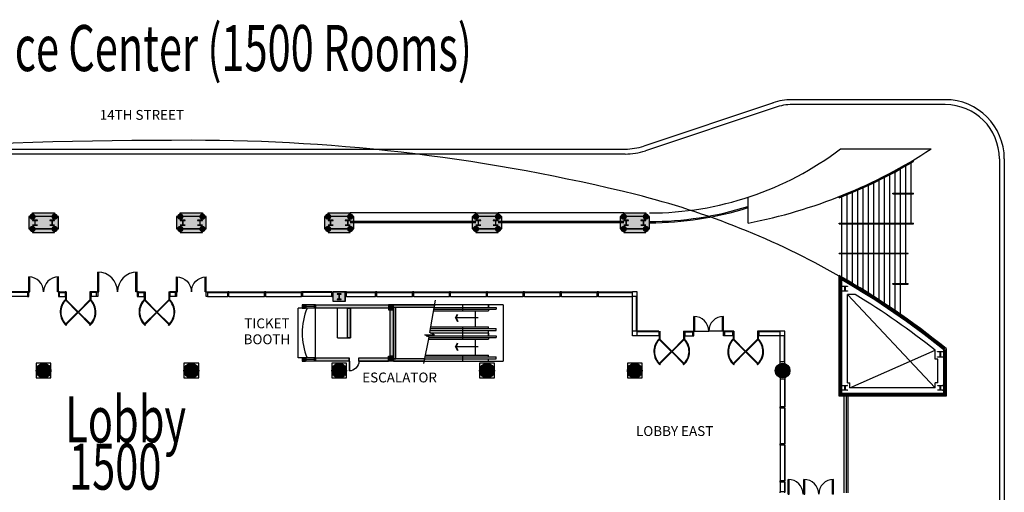
# Model space of a CAD drawing. Extents: x -12536 to -8163, y -9907 to -6929.
# Drawn here: x -10566 to -8169, y -8080 to -6929 of the extents above; entities that cross this region are included whole.
import ezdxf
from ezdxf.enums import TextEntityAlignment as Align

# ---------------------------------------------------------------- set-up
doc = ezdxf.new("R2010")
doc.units = 0
doc.header["$MEASUREMENT"] = 0
for name, color, linetype in [('0-A-COL', 4, 'Continuous'), ('0-A-HATCH3', 7, 'Continuous'), ('0-A-TX', 9, 'Continuous'), ('0-C-CU', 4, 'Continuous'), ('155-WL-FILL', 8, 'Continuous'), ('163-A-DR', 3, 'Continuous'), ('163-A-FL', 4, 'Continuous'), ('163-A-FL-01', 12, 'Continuous'), ('163-A-ST', 4, 'Continuous'), ('163-A-VT', 4, 'Continuous'), ('163-A-WL-EXT', 1, 'Continuous'), ('163-A-WL-GL', 3, 'Continuous'), ('163-A-WL-GL2', 4, 'Continuous'), ('163-A-WL-INT', 1, 'Continuous'), ('190-A-WL-EXT', 1, 'Continuous'), ('1EL-02', 4, 'Continuous'), ('1EL-03', 1, 'Continuous'), ('1HATCH2', 4, 'Continuous'), ('1SETUP', 6, 'Continuous'), ('A-0-WL-INT', 3, 'Continuous'), ('LABEL', 3, 'Continuous')]:
    doc.layers.add(name, color=color, linetype=linetype)
doc.styles.add('ROMAND', font='romand__.ttf')
doc.styles.add('SANSSERIF', font='sanss___.ttf')

# ---------------------------------------------------------------- blocks, each defined once
blk = doc.blocks.new('CONCEN1$0$W1212')
blk.add_lwpolyline([(6, -6), (5.75, -6, -0.4142136), (5.25, -5.5), (5.25, -0.75, 0.4142136), (4.75, -0.25), (-4.75, -0.25, 0.4142136), (-5.25, -0.75), (-5.25, -5.5, -0.4142136), (-5.75, -6), (-6, -6), (-6, 6), (-5.75, 6, -0.4142136), (-5.25, 5.5), (-5.25, 0.75, 0.4142136), (-4.75, 0.25), (4.75, 0.25, 0.4142136), (5.25, 0.75), (5.25, 5.5, -0.4142136), (5.75, 6), (6, 6)], format="xyb", close=True)
blk = doc.blocks.new('CONCEN1$0$W1616')
blk.add_lwpolyline([(8, -8), (7.5, -8, -0.414214), (7, -7.5), (7, -1, 0.414214), (6.5, -0.5), (-6.5, -0.5, 0.414214), (-7, -1), (-7, -7.5, -0.414214), (-7.5, -8), (-8, -8), (-8, 8), (-7.5, 8, -0.414214), (-7, 7.5), (-7, 1, 0.414214), (-6.5, 0.5), (6.5, 0.5, 0.414214), (7, 1), (7, 7.5, -0.414214), (7.5, 8), (8, 8)], format="xyb", close=True)
blk = doc.blocks.new('CONCEN1$0$DDOOR')
for p, q in [((0, 36), (0, 33.8)), ((0, 36), (36, 36)), ((0, 33.8), (35.9, 33.8)), ((0, -33.8), (35.9, -33.8)), ((0, -36), (0, -33.8)), ((0, -36), (36, -36))]:
    blk.add_line(p, q)
for centre, start, end in [((0, 36), 270, 0), ((0, -36), 0, 90)]:
    blk.add_arc(centre, 36, start, end)
blk = doc.blocks.new('CONCEN1$0$08PDSS01')
for p, q in [((0, 0), (0, 1)), ((0, 0), (0.06, 0)), ((0.06, 0), (0.06, 0.998))]:
    blk.add_line(p, q)
blk.add_arc((0, 0), 1, 0, 90)
blk = doc.blocks.new('CONCEN1$0$DOOR')
for p, q in [((0, 0), (36, 0)), ((0, 0), (0, -2.2)), ((0, -2.2), (35.9, -2.2))]:
    blk.add_line(p, q)
blk.add_arc((0, 0), 36, 270, 0)

msp = doc.modelspace()

# ---------------------------------------------------------------- hatches: boundary and pattern name
at = {"layer": '155-WL-FILL', "linetype": 'Continuous'}
for points in [[(-10472.3, -7438.7), (-10472.3, -7408.7), (-10544.3, -7408.7), (-10544.3, -7438.7)], [(-10535.3, -7399.7), (-10481.3, -7399.7), (-10481.3, -7408.7), (-10535.3, -7408.7)], [(-10112.3, -7438.7), (-10112.3, -7408.7), (-10184.3, -7408.7), (-10184.3, -7438.7)], [(-10175.3, -7399.7), (-10121.3, -7399.7), (-10121.3, -7408.7), (-10175.3, -7408.7)], [(-9752.4, -7438.7), (-9752.4, -7408.7), (-9824.4, -7408.7), (-9824.4, -7438.7)], [(-9815.4, -7399.7), (-9761.4, -7399.7), (-9761.4, -7408.7), (-9815.4, -7408.7)], [(-9392.4, -7438.7), (-9392.4, -7408.7), (-9464.4, -7408.7), (-9464.4, -7438.7)], [(-9455.4, -7399.7), (-9401.4, -7399.7), (-9401.4, -7408.7), (-9455.4, -7408.7)], [(-9032.4, -7438.7), (-9032.4, -7408.7), (-9104.4, -7408.7), (-9104.4, -7438.7)], [(-9095.4, -7399.7), (-9041.4, -7399.7), (-9041.4, -7408.7), (-9095.4, -7408.7)], [(-10535.3, -7447.7), (-10481.3, -7447.7), (-10481.3, -7438.7), (-10535.3, -7438.7)], [(-10175.3, -7447.7), (-10121.3, -7447.7), (-10121.3, -7438.7), (-10175.3, -7438.7)], [(-9815.4, -7447.7), (-9761.4, -7447.7), (-9761.4, -7438.7), (-9815.4, -7438.7)], [(-9455.4, -7447.7), (-9401.4, -7447.7), (-9401.4, -7438.7), (-9455.4, -7438.7)], [(-9095.4, -7447.7), (-9041.4, -7447.7), (-9041.4, -7438.7), (-9095.4, -7438.7)], [(-9773.4, -7615.7), (-9803.4, -7615.7), (-9803.4, -7591.7), (-9773.4, -7591.7)], [(-9878.4, -7631.7), (-9870.4, -7631.7), (-9870.4, -7623.7), (-9878.4, -7623.7)], [(-9846.4, -7623.7), (-9668.4, -7623.7), (-9668.4, -7631.7), (-9846.4, -7631.7)], [(-9668.4, -7635.7), (-9656.4, -7635.7), (-9656.4, -7623.7), (-9668.4, -7623.7)], [(-9557, -7629.7), (-9656.4, -7629.7), (-9656.4, -7623.7), (-9556, -7623.7)], [(-9768.4, -7703.7), (-9768.4, -7631.7), (-9760.4, -7631.7), (-9760.4, -7703.7)], [(-9664.4, -7748.7), (-9664.4, -7635.7), (-9656.4, -7635.7), (-9656.4, -7748.7)], [(-9650.4, -7754.7), (-9650.4, -7629.7), (-9656.4, -7629.7), (-9656.4, -7754.7)], [(-9870.4, -7752.7), (-9878.4, -7752.7), (-9878.4, -7760.7), (-9870.4, -7760.7)], [(-9846.4, -7752.7), (-9764.4, -7752.7), (-9764.4, -7760.7), (-9846.4, -7760.7)], [(-9740.4, -7752.7), (-9668.4, -7752.7), (-9668.4, -7760.7), (-9740.4, -7760.7)], [(-9668.4, -7748.7), (-9656.4, -7748.7), (-9656.4, -7760.7), (-9668.4, -7760.7)], [(-9579.6, -7754.7), (-9656.4, -7754.7), (-9656.4, -7760.7), (-9580.8, -7760.7)]]:
    msp.add_hatch(color=3, dxfattribs=at).paths.add_polyline_path(points)

# ---------------------------------------------------------------- linework, layer by layer
at = {"layer": '0-A-COL'}
for points in [[(-10529.1, -7423.7), (-10529.1, -7418.9, -0.414214), (-10528.5, -7418.3), (-10523.3, -7418.3), (-10523.3, -7417.7), (-10535.3, -7417.7), (-10535.3, -7418.3), (-10530.1, -7418.3, -0.414214), (-10529.5, -7418.9), (-10529.5, -7423.7), (-10529.5, -7428.5, -0.414214), (-10530.1, -7429.2), (-10535.3, -7429.2), (-10535.3, -7429.8), (-10523.3, -7429.8), (-10523.3, -7429.2), (-10528.5, -7429.2, -0.414214), (-10529.1, -7428.5)], [(-10487.1, -7423.7), (-10487.1, -7418.9, -0.414214), (-10486.5, -7418.3), (-10481.3, -7418.3), (-10481.3, -7417.7), (-10493.3, -7417.7), (-10493.3, -7418.3), (-10488.1, -7418.3, -0.414214), (-10487.5, -7418.9), (-10487.5, -7423.7), (-10487.5, -7428.5, -0.414214), (-10488.1, -7429.2), (-10493.3, -7429.2), (-10493.3, -7429.8), (-10481.3, -7429.8), (-10481.3, -7429.2), (-10486.5, -7429.2, -0.414214), (-10487.1, -7428.5)], [(-10169.2, -7423.7), (-10169.2, -7418.9, -0.414214), (-10168.5, -7418.3), (-10163.3, -7418.3), (-10163.3, -7417.7), (-10175.3, -7417.7), (-10175.3, -7418.3), (-10170.2, -7418.3, -0.414214), (-10169.5, -7418.9), (-10169.5, -7423.7), (-10169.5, -7428.5, -0.414214), (-10170.2, -7429.2), (-10175.3, -7429.2), (-10175.3, -7429.8), (-10163.3, -7429.8), (-10163.3, -7429.2), (-10168.5, -7429.2, -0.414214), (-10169.2, -7428.5)], [(-10127.2, -7423.7), (-10127.2, -7418.9, -0.414214), (-10126.5, -7418.3), (-10121.3, -7418.3), (-10121.3, -7417.7), (-10133.3, -7417.7), (-10133.3, -7418.3), (-10128.2, -7418.3, -0.414214), (-10127.5, -7418.9), (-10127.5, -7423.7), (-10127.5, -7428.5, -0.414214), (-10128.2, -7429.2), (-10133.3, -7429.2), (-10133.3, -7429.8), (-10121.3, -7429.8), (-10121.3, -7429.2), (-10126.5, -7429.2, -0.414214), (-10127.2, -7428.5)], [(-9809.2, -7423.7), (-9809.2, -7418.9, -0.414214), (-9808.6, -7418.3), (-9803.4, -7418.3), (-9803.4, -7417.7), (-9815.4, -7417.7), (-9815.4, -7418.3), (-9810.2, -7418.3, -0.414214), (-9809.6, -7418.9), (-9809.6, -7423.7), (-9809.6, -7428.5, -0.414214), (-9810.2, -7429.2), (-9815.4, -7429.2), (-9815.4, -7429.8), (-9803.4, -7429.8), (-9803.4, -7429.2), (-9808.6, -7429.2, -0.414214), (-9809.2, -7428.5)], [(-9767.2, -7423.7), (-9767.2, -7418.9, -0.414214), (-9766.6, -7418.3), (-9761.4, -7418.3), (-9761.4, -7417.7), (-9773.4, -7417.7), (-9773.4, -7418.3), (-9768.2, -7418.3, -0.414214), (-9767.6, -7418.9), (-9767.6, -7423.7), (-9767.6, -7428.5, -0.414214), (-9768.2, -7429.2), (-9773.4, -7429.2), (-9773.4, -7429.8), (-9761.4, -7429.8), (-9761.4, -7429.2), (-9766.6, -7429.2, -0.414214), (-9767.2, -7428.5)], [(-9449.2, -7423.7), (-9449.2, -7418.9, -0.414214), (-9448.6, -7418.3), (-9443.4, -7418.3), (-9443.4, -7417.7), (-9455.4, -7417.7), (-9455.4, -7418.3), (-9450.2, -7418.3, -0.414214), (-9449.6, -7418.9), (-9449.6, -7423.7), (-9449.6, -7428.5, -0.414214), (-9450.2, -7429.2), (-9455.4, -7429.2), (-9455.4, -7429.8), (-9443.4, -7429.8), (-9443.4, -7429.2), (-9448.6, -7429.2, -0.414214), (-9449.2, -7428.5)], [(-9407.2, -7423.7), (-9407.2, -7418.9, -0.414214), (-9406.6, -7418.3), (-9401.4, -7418.3), (-9401.4, -7417.7), (-9413.4, -7417.7), (-9413.4, -7418.3), (-9408.2, -7418.3, -0.414214), (-9407.6, -7418.9), (-9407.6, -7423.7), (-9407.6, -7428.5, -0.414214), (-9408.2, -7429.2), (-9413.4, -7429.2), (-9413.4, -7429.8), (-9401.4, -7429.8), (-9401.4, -7429.2), (-9406.6, -7429.2, -0.414214), (-9407.2, -7428.5)], [(-9089.2, -7423.7), (-9089.2, -7418.9, -0.414214), (-9088.6, -7418.3), (-9083.4, -7418.3), (-9083.4, -7417.7), (-9095.4, -7417.7), (-9095.4, -7418.3), (-9090.2, -7418.3, -0.414214), (-9089.6, -7418.9), (-9089.6, -7423.7), (-9089.6, -7428.5, -0.414214), (-9090.2, -7429.2), (-9095.4, -7429.2), (-9095.4, -7429.8), (-9083.4, -7429.8), (-9083.4, -7429.2), (-9088.6, -7429.2, -0.414214), (-9089.2, -7428.5)], [(-9047.2, -7423.7), (-9047.2, -7418.9, -0.414214), (-9046.6, -7418.3), (-9041.4, -7418.3), (-9041.4, -7417.7), (-9053.4, -7417.7), (-9053.4, -7418.3), (-9048.2, -7418.3, -0.414214), (-9047.6, -7418.9), (-9047.6, -7423.7), (-9047.6, -7428.5, -0.414214), (-9048.2, -7429.2), (-9053.4, -7429.2), (-9053.4, -7429.8), (-9041.4, -7429.8), (-9041.4, -7429.2), (-9046.6, -7429.2, -0.414214), (-9047.2, -7428.5)]]:
    msp.add_lwpolyline(points, format="xyb", close=True, dxfattribs=at)
at = {"layer": '0-A-HATCH3'}
for p, q in [((-10454.3, -7672.3), (-10452.6, -7672.3)), ((-8924.4, -7687.7), (-8888.4, -7687.7)), ((-8852.4, -7687.7), (-8888.4, -7687.7))]:
    msp.add_line(p, q, dxfattribs=at)
msp.add_lwpolyline([(-8314.1, -7842.7, 6.67, 6.67, 0), (-8314.1, -7732.1, 6.67, 6.67, 0.047379), (-8567, -7558.7, 6.67, 6.67, 0), (-8569.4, -7557.4, 6.67, 6.67, 0), (-8569.4, -7842.7, 6.67, 6.67, 0)], format="xyseb", close=True, dxfattribs=at)
at = {"layer": '0-A-TX', "color": 7}
for p, q in [((-9505, -7655.5), (-9500, -7646.5)), ((-9503.8, -7655.5), (-9499.1, -7647)), ((-9505, -7655.5), (-9500, -7664.5)), ((-9449.8, -7655.5), (-9505, -7655.5)), ((-9503.8, -7655.5), (-9499.1, -7664.1)), ((-9505, -7725.5), (-9500, -7716.5)), ((-9503.8, -7725.5), (-9499.1, -7717)), ((-9449.8, -7725.5), (-9505, -7725.5)), ((-9505, -7725.5), (-9500, -7734.5)), ((-9503.8, -7725.5), (-9499.1, -7734))]:
    msp.add_line(p, q, dxfattribs=at)
at = {"layer": '0-C-CU'}
for p, q in [((-8730.7, -7131.2), (-9046.2, -7236.7)), ((-8312.3, -7123.8), (-8684.8, -7123.8)), ((-12392.2, -7244.1), (-9091.9, -7244.1)), ((-8168.5, -7267.8), (-8168.5, -8827))]:
    msp.add_line(p, q, dxfattribs=at)
for centre, start, end in [((-8686.2, -7267.8), 90, 108.4895), ((-8312.5, -7267.8), 0, 90), ((-9091.9, -7100.2), 270, 288.4895)]:
    msp.add_arc(centre, 144, start, end, dxfattribs=at)
at = {"layer": '155-WL-FILL', "color": 3, "linetype": 'Continuous'}
for points in [[(-10472.3, -7438.7), (-10472.3, -7408.7), (-10544.3, -7408.7), (-10544.3, -7438.7)], [(-10535.3, -7399.7), (-10481.3, -7399.7), (-10481.3, -7408.7), (-10535.3, -7408.7)], [(-10112.3, -7438.7), (-10112.3, -7408.7), (-10184.3, -7408.7), (-10184.3, -7438.7)], [(-10175.3, -7399.7), (-10121.3, -7399.7), (-10121.3, -7408.7), (-10175.3, -7408.7)], [(-9752.4, -7438.7), (-9752.4, -7408.7), (-9824.4, -7408.7), (-9824.4, -7438.7)], [(-9815.4, -7399.7), (-9761.4, -7399.7), (-9761.4, -7408.7), (-9815.4, -7408.7)], [(-9392.4, -7438.7), (-9392.4, -7408.7), (-9464.4, -7408.7), (-9464.4, -7438.7)], [(-9455.4, -7399.7), (-9401.4, -7399.7), (-9401.4, -7408.7), (-9455.4, -7408.7)], [(-9032.4, -7438.7), (-9032.4, -7408.7), (-9104.4, -7408.7), (-9104.4, -7438.7)], [(-9095.4, -7399.7), (-9041.4, -7399.7), (-9041.4, -7408.7), (-9095.4, -7408.7)], [(-10535.3, -7447.7), (-10481.3, -7447.7), (-10481.3, -7438.7), (-10535.3, -7438.7)], [(-10175.3, -7447.7), (-10121.3, -7447.7), (-10121.3, -7438.7), (-10175.3, -7438.7)], [(-9815.4, -7447.7), (-9761.4, -7447.7), (-9761.4, -7438.7), (-9815.4, -7438.7)], [(-9455.4, -7447.7), (-9401.4, -7447.7), (-9401.4, -7438.7), (-9455.4, -7438.7)], [(-9095.4, -7447.7), (-9041.4, -7447.7), (-9041.4, -7438.7), (-9095.4, -7438.7)], [(-9773.4, -7615.7), (-9803.4, -7615.7), (-9803.4, -7591.7), (-9773.4, -7591.7)], [(-9878.4, -7631.7), (-9870.4, -7631.7), (-9870.4, -7623.7), (-9878.4, -7623.7)], [(-9846.4, -7623.7), (-9668.4, -7623.7), (-9668.4, -7631.7), (-9846.4, -7631.7)], [(-9668.4, -7635.7), (-9656.4, -7635.7), (-9656.4, -7623.7), (-9668.4, -7623.7)], [(-9557, -7629.7), (-9656.4, -7629.7), (-9656.4, -7623.7), (-9556, -7623.7)], [(-9768.4, -7703.7), (-9768.4, -7631.7), (-9760.4, -7631.7), (-9760.4, -7703.7)], [(-9664.4, -7748.7), (-9664.4, -7635.7), (-9656.4, -7635.7), (-9656.4, -7748.7)], [(-9650.4, -7754.7), (-9650.4, -7629.7), (-9656.4, -7629.7), (-9656.4, -7754.7)], [(-9870.4, -7752.7), (-9878.4, -7752.7), (-9878.4, -7760.7), (-9870.4, -7760.7)], [(-9846.4, -7752.7), (-9764.4, -7752.7), (-9764.4, -7760.7), (-9846.4, -7760.7)], [(-9740.4, -7752.7), (-9668.4, -7752.7), (-9668.4, -7760.7), (-9740.4, -7760.7)], [(-9668.4, -7748.7), (-9656.4, -7748.7), (-9656.4, -7760.7), (-9668.4, -7760.7)], [(-9579.6, -7754.7), (-9656.4, -7754.7), (-9656.4, -7760.7), (-9580.8, -7760.7)]]:
    msp.add_lwpolyline(points, close=True, dxfattribs=at)
at = {"layer": '155-WL-FILL', "color": 3}
for points in [[(-10535.3, -7412.6, 7.75, 7.75, 1), (-10535.3, -7404.9, 7.75, 7.75, 1)], [(-10481.3, -7412.6, 7.75, 7.75, 1), (-10481.3, -7404.9, 7.75, 7.75, 1)], [(-10175.3, -7412.6, 7.75, 7.75, 1), (-10175.3, -7404.9, 7.75, 7.75, 1)], [(-10121.3, -7412.6, 7.75, 7.75, 1), (-10121.3, -7404.9, 7.75, 7.75, 1)], [(-9815.4, -7412.6, 7.75, 7.75, 1), (-9815.4, -7404.9, 7.75, 7.75, 1)], [(-9761.4, -7412.6, 7.75, 7.75, 1), (-9761.4, -7404.9, 7.75, 7.75, 1)], [(-9455.4, -7412.6, 7.75, 7.75, 1), (-9455.4, -7404.9, 7.75, 7.75, 1)], [(-9401.4, -7412.6, 7.75, 7.75, 1), (-9401.4, -7404.9, 7.75, 7.75, 1)], [(-9095.4, -7412.6, 7.75, 7.75, 1), (-9095.4, -7404.9, 7.75, 7.75, 1)], [(-9041.4, -7412.6, 7.75, 7.75, 1), (-9041.4, -7404.9, 7.75, 7.75, 1)], [(-10535.3, -7442.6, 7.75, 7.75, 1), (-10535.3, -7434.9, 7.75, 7.75, 1)], [(-10481.3, -7442.6, 7.75, 7.75, 1), (-10481.3, -7434.9, 7.75, 7.75, 1)], [(-10175.3, -7442.6, 7.75, 7.75, 1), (-10175.3, -7434.9, 7.75, 7.75, 1)], [(-10121.3, -7442.6, 7.75, 7.75, 1), (-10121.3, -7434.9, 7.75, 7.75, 1)], [(-9815.4, -7442.6, 7.75, 7.75, 1), (-9815.4, -7434.9, 7.75, 7.75, 1)], [(-9761.4, -7442.6, 7.75, 7.75, 1), (-9761.4, -7434.9, 7.75, 7.75, 1)], [(-9455.4, -7442.6, 7.75, 7.75, 1), (-9455.4, -7434.9, 7.75, 7.75, 1)], [(-9401.4, -7442.6, 7.75, 7.75, 1), (-9401.4, -7434.9, 7.75, 7.75, 1)], [(-9095.4, -7442.6, 7.75, 7.75, 1), (-9095.4, -7434.9, 7.75, 7.75, 1)], [(-9041.4, -7442.6, 7.75, 7.75, 1), (-9041.4, -7434.9, 7.75, 7.75, 1)], [(-10508.3, -7792.7, 18, 18, 1), (-10508.3, -7774.7, 18, 18, 1)], [(-10148.3, -7792.7, 18, 18, 1), (-10148.3, -7774.7, 18, 18, 1)], [(-9788.4, -7792.7, 18, 18, 1), (-9788.4, -7774.7, 18, 18, 1)], [(-9428.4, -7792.7, 18, 18, 1), (-9428.4, -7774.7, 18, 18, 1)], [(-9068.4, -7792.7, 18, 18, 1), (-9068.4, -7774.7, 18, 18, 1)], [(-8708.5, -7792.7, 18, 18, 1), (-8708.5, -7774.7, 18, 18, 1)]]:
    msp.add_lwpolyline(points, format="xyseb", close=True, dxfattribs=at)
at = {"layer": '163-A-DR'}
for p, q in [((-10469.3, -7593.2), (-10456.1, -7593.2)), ((-10456.1, -7591.7), (-10456.1, -7603.2)), ((-10453.1, -7591.7), (-10456.1, -7591.7)), ((-10453.1, -7591.7), (-10453.1, -7610.6)), ((-10392.6, -7591.7), (-10395.6, -7591.7)), ((-10395.6, -7591.7), (-10395.6, -7611.2)), ((-10392.6, -7591.7), (-10392.6, -7603.2)), ((-10379.3, -7593.2), (-10392.6, -7593.2)), ((-10277.3, -7593.2), (-10264.1, -7593.2)), ((-10264.1, -7591.7), (-10264.1, -7603.2)), ((-10264.1, -7591.7), (-10261.1, -7591.7)), ((-10261.1, -7591.7), (-10261.1, -7611.2)), ((-10203.6, -7591.7), (-10200.6, -7591.7)), ((-10203.6, -7591.7), (-10203.6, -7610.6)), ((-10200.6, -7591.7), (-10200.6, -7603.2)), ((-10187.3, -7593.2), (-10200.6, -7593.2)), ((-10453.1, -7603.2), (-10456.1, -7603.2)), ((-10455.1, -7603.2), (-10455.1, -7610.3)), ((-10392.6, -7603.2), (-10395.6, -7603.2)), ((-10264.1, -7603.2), (-10261.1, -7603.2)), ((-10203.6, -7603.2), (-10200.6, -7603.2)), ((-10201.6, -7603.2), (-10201.6, -7610.3)), ((-9010.2, -7687.7), (-9010.2, -7699.2)), ((-9007.2, -7687.7), (-9007.2, -7706.6)), ((-8949.7, -7687.7), (-8946.7, -7687.7)), ((-8949.7, -7687.7), (-8949.7, -7707.2)), ((-8946.7, -7687.7), (-8946.7, -7699.2)), ((-8927.4, -7687.7), (-8924.4, -7687.7)), ((-8849.4, -7687.7), (-8852.4, -7687.7)), ((-8830.2, -7687.7), (-8830.2, -7699.2)), ((-8827.2, -7687.7), (-8830.2, -7687.7)), ((-8827.2, -7687.7), (-8827.2, -7707.2)), ((-8766.7, -7687.7), (-8769.7, -7687.7)), ((-8769.7, -7687.7), (-8769.7, -7706.6)), ((-8766.7, -7687.7), (-8766.7, -7699.2)), ((-9009.2, -7699.2), (-9009.2, -7706.3)), ((-8949.7, -7699.2), (-8946.7, -7699.2)), ((-8927.4, -7699.2), (-8924.4, -7699.2)), ((-8849.4, -7699.2), (-8852.4, -7699.2)), ((-8827.2, -7699.2), (-8830.2, -7699.2)), ((-8766.7, -7699.2), (-8769.7, -7699.2)), ((-8767.7, -7699.2), (-8767.7, -7706.3))]:
    msp.add_line(p, q, dxfattribs=at)
at = {"layer": '163-A-FL'}
for p, q in [((-8550.5, -7813.7), (-8550.5, -7598.5)), ((-8531.2, -7598.5), (-8550.5, -7598.5)), ((-8336.5, -7755.5), (-8336.5, -7734.1)), ((-8330.5, -7755.5), (-8336.5, -7755.5)), ((-8330.5, -7813.7), (-8330.5, -7755.5)), ((-8550.5, -7813.7), (-8544.5, -7813.7)), ((-8544.5, -7825.7), (-8544.5, -7813.7)), ((-8330.5, -7813.7), (-8336.5, -7813.7)), ((-8336.5, -7825.7), (-8336.5, -7813.7)), ((-8336.5, -7825.7), (-8544.5, -7825.7))]:
    msp.add_line(p, q, dxfattribs=at)
at = {"layer": '163-A-FL-01'}
for p, q in [((-8726.9, -7142.6), (-9042.4, -7248.1)), ((-8312.3, -7135.8), (-8684.8, -7135.8)), ((-12392.2, -7256.1), (-9091.9, -7256.1)), ((-8180.5, -7267.8), (-8180.5, -8834.5))]:
    msp.add_line(p, q, dxfattribs=at)
for centre, radius, start, end in [((-8685, -7267.8), 132, 90, 108.4895), ((-8312.5, -7267.8), 132, 0, 90), ((-9091.9, -7100.2), 156, 270, 288.4895)]:
    msp.add_arc(centre, radius, start, end, dxfattribs=at)
at = {"layer": '163-A-ST'}
for p, q in [((-8567.5, -7243.8), (-8346.6, -7243.8)), ((-8421.5, -7646.4), (-8421.5, -7289)), ((-8408.5, -7571.9), (-8408.5, -7281.6)), ((-8395.5, -7425.9), (-8395.5, -7274.1)), ((-8389.8, -7274.2), (-8389.8, -7272.7)), ((-8460.5, -7619.9), (-8460.5, -7309.8)), ((-8447.5, -7628.6), (-8447.5, -7303.1)), ((-8434.5, -7637.4), (-8434.5, -7296.1)), ((-8512.5, -7586.7), (-8512.5, -7335)), ((-8499.5, -7594.8), (-8499.5, -7329)), ((-8486.5, -7603), (-8486.5, -7322.8)), ((-8473.5, -7611.4), (-8473.5, -7316.4)), ((-8792.5, -7424.6), (-8792.5, -7361.4)), ((-8570.8, -7363), (-8570.8, -7361.5)), ((-8564.5, -7555.7), (-8564.5, -7357.2)), ((-8551.5, -7563.3), (-8551.5, -7351.9)), ((-8538.5, -7570.9), (-8538.5, -7346.4)), ((-8525.5, -7578.8), (-8525.5, -7340.8)), ((-8439.8, -7352.9), (-8439.8, -7351.4)), ((-8439.8, -7351.4), (-8389.5, -7351.4)), ((-8439.8, -7352.9), (-8389.5, -7352.9)), ((-8389.5, -7352.9), (-8389.5, -7351.4)), ((-9455.4, -7399.7), (-9761.4, -7399.8)), ((-9095.4, -7399.7), (-9401.4, -7399.7)), ((-9455.4, -7420.7), (-9761.4, -7420.7)), ((-9455.4, -7423.7), (-9761.4, -7423.7)), ((-9095.4, -7420.7), (-9401.4, -7420.7)), ((-9095.4, -7423.7), (-9401.4, -7423.7)), ((-8570.5, -7424.4), (-8389.5, -7424.4)), ((-8570.5, -7425.9), (-8570.5, -7424.4)), ((-8570.5, -7425.9), (-8389.5, -7425.9)), ((-8389.5, -7425.9), (-8389.5, -7424.4)), ((-8570.5, -7497.4), (-8402.5, -7497.4)), ((-8570.5, -7498.9), (-8570.5, -7497.4)), ((-8570.5, -7498.9), (-8402.5, -7498.9)), ((-8402.5, -7498.9), (-8402.5, -7497.4)), ((-8439.8, -7572.8), (-8439.8, -7571.3)), ((-8439.8, -7571.3), (-8402.5, -7571.3)), ((-8439.8, -7572.8), (-8402.5, -7572.8)), ((-8402.5, -7572.8), (-8402.5, -7571.3)), ((-8558.5, -8081.7), (-8558.5, -7845.7))]:
    msp.add_line(p, q, dxfattribs=at)
for points in [[(-10490.3, -7801.7), (-10490.3, -7765.7), (-10526.3, -7765.7), (-10526.3, -7801.7)], [(-9410.4, -7801.7), (-9410.4, -7765.7), (-9446.4, -7765.7), (-9446.4, -7801.7)], [(-9050.4, -7801.7), (-9050.4, -7765.7), (-9086.4, -7765.7), (-9086.4, -7801.7)]]:
    msp.add_lwpolyline(points, close=True, dxfattribs=at)
at = {"layer": '163-A-ST', "color": 3}
for points in [[(-10130.3, -7801.7), (-10130.3, -7765.7), (-10166.3, -7765.7), (-10166.3, -7801.7)], [(-9770.4, -7801.7), (-9770.4, -7765.7), (-9806.4, -7765.7), (-9806.4, -7801.7)]]:
    msp.add_lwpolyline(points, close=True, dxfattribs=at)
at = {"layer": '163-A-ST'}
for centre, radius, start, end in [((-9032.4, -6628.8), 770.9, 270, 307.0923), ((-9032.4, -6192.9), 1254.9, 281.0249, 303.1282), ((-9032.4, -6191.4), 1257.9, 291.5282, 300.7209), ((-9032.4, -6192.9), 1257.9, 291.5282, 300.7209), ((-9032.4, -6628.8), 791.9, 270, 287.571), ((-9032.4, -6628.8), 794.9, 270, 287.571)]:
    msp.add_arc(centre, radius, start, end, dxfattribs=at)
at = {"layer": '163-A-VT'}
for p, q in [((-8550.5, -7598.5), (-8336.5, -7825.7)), ((-9567.7, -7691.1), (-9554, -7612.2)), ((-9389.2, -7623.7), (-9556, -7623.7)), ((-9487.2, -7638.2), (-9487.2, -7623.7)), ((-9424.7, -7629.7), (-9424.7, -7623.7)), ((-9389.2, -7623.7), (-9389.2, -7760.7)), ((-9558.5, -7638.2), (-9424.7, -7638.2)), ((-9557.8, -7634.2), (-9405.7, -7634.2)), ((-9557, -7629.7), (-9405.7, -7629.7)), ((-9456.7, -7677.2), (-9456.7, -7638.2)), ((-9580.1, -7696.6), (-9556.3, -7696.5)), ((-9569.4, -7702.5), (-9580.1, -7696.6)), ((-9556.3, -7696.5), (-9567.7, -7691.1)), ((-9566.8, -7685.7), (-9405.7, -7685.7)), ((-9566.6, -7691.7), (-9424.7, -7691.7)), ((-9566, -7681.2), (-9405.7, -7681.2)), ((-9565.3, -7677.2), (-9424.7, -7677.2)), ((-9424.7, -7692.7), (-9563, -7692.7)), ((-9487.2, -7691.7), (-9487.2, -7677.2)), ((-9487.2, -7707.2), (-9487.2, -7692.7)), ((-9424.7, -7698.7), (-9424.7, -7692.7)), ((-9581.9, -7766.6), (-9569.4, -7702.5)), ((-9576.2, -7698.7), (-9405.7, -7698.7)), ((-9570.3, -7707.2), (-9424.7, -7707.2)), ((-9569.5, -7703.2), (-9405.7, -7703.2)), ((-9456.7, -7746.2), (-9456.7, -7707.2)), ((-8544.5, -7825.7), (-8336.5, -7734.1)), ((-9580.8, -7760.7), (-9389.2, -7760.7)), ((-9579.6, -7754.7), (-9405.7, -7754.7)), ((-9578.7, -7750.2), (-9405.7, -7750.2)), ((-9577.9, -7746.2), (-9424.7, -7746.2)), ((-9487.2, -7760.7), (-9487.2, -7746.2))]:
    msp.add_line(p, q, dxfattribs=at)
at = {"layer": '163-A-VT', "linetype": 'Continuous'}
for p, q in [((-9424.7, -7623.7), (-9424.7, -7629.7)), ((-9424.7, -7634.2), (-9424.7, -7638.2)), ((-9405.7, -7629.7), (-9405.7, -7634.2)), ((-9424.7, -7681.2), (-9424.7, -7677.2)), ((-9424.7, -7691.7), (-9424.7, -7685.7)), ((-9424.7, -7692.7), (-9424.7, -7698.7)), ((-9405.7, -7685.7), (-9405.7, -7681.2)), ((-9424.7, -7703.2), (-9424.7, -7707.2)), ((-9405.7, -7698.7), (-9405.7, -7703.2)), ((-9424.7, -7750.2), (-9424.7, -7746.2)), ((-9424.7, -7760.7), (-9424.7, -7754.7)), ((-9405.7, -7754.7), (-9405.7, -7750.2))]:
    msp.add_line(p, q, dxfattribs=at)
at = {"layer": '163-A-WL-EXT'}
for p, q in [((-8570.5, -7845.7), (-8570.5, -7552.3)), ((-8564.5, -7839.7), (-8564.5, -7562.7)), ((-8316.5, -7732.6), (-8316.5, -7839.7)), ((-8310.5, -7729.7), (-8310.5, -7845.7)), ((-8316.5, -7839.7), (-8564.5, -7839.7)), ((-8310.5, -7845.7), (-8570.5, -7845.7))]:
    msp.add_line(p, q, dxfattribs=at)
at = {"layer": '163-A-WL-EXT', "color": 4}
msp.add_arc((-9521.1, -9228.4), 1906.8, 51.5946, 58.73, dxfattribs=at)
at = {"layer": '163-A-WL-GL'}
for p, q in [((-10456.8, -7612.3), (-10455.7, -7613.4)), ((-10454.2, -7612.4), (-10453.1, -7611.4)), ((-10454.2, -7612.4), (-10425.4, -7641.2)), ((-10453.1, -7611.4), (-10424.3, -7640.2)), ((-10449.9, -7616.7), (-10448.9, -7615.6)), ((-10395.5, -7611.4), (-10424.3, -7640.2)), ((-10394.4, -7612.4), (-10423.3, -7641.2)), ((-10399.8, -7615.6), (-10398.7, -7616.7)), ((-10395.5, -7611.4), (-10394.4, -7612.4)), ((-10393.6, -7603.2), (-10393.6, -7610.5)), ((-10391.8, -7612.3), (-10392.9, -7613.4)), ((-10264.8, -7612.3), (-10263.7, -7613.4)), ((-10263.1, -7603.2), (-10263.1, -7610.5)), ((-10261.1, -7611.4), (-10262.2, -7612.4)), ((-10262.2, -7612.4), (-10233.4, -7641.2)), ((-10261.1, -7611.4), (-10232.3, -7640.2)), ((-10256.9, -7615.6), (-10258, -7616.7)), ((-10203.5, -7611.4), (-10232.3, -7640.2)), ((-10202.5, -7612.4), (-10231.3, -7641.2)), ((-10206.7, -7616.7), (-10207.8, -7615.6)), ((-10202.5, -7612.4), (-10203.5, -7611.4)), ((-10199.9, -7612.3), (-10200.9, -7613.4)), ((-10425.4, -7641.2), (-10454.2, -7670)), ((-10424.3, -7642.3), (-10453.1, -7671.1)), ((-10428.7, -7637.9), (-10427.7, -7636.8)), ((-10427.7, -7645.6), (-10428.7, -7644.6)), ((-10424.3, -7642.3), (-10395.5, -7671.1)), ((-10423.3, -7641.2), (-10394.4, -7670)), ((-10421, -7636.8), (-10419.9, -7637.9)), ((-10419.9, -7644.6), (-10421, -7645.6)), ((-10233.4, -7641.2), (-10262.2, -7670)), ((-10232.3, -7642.3), (-10261.1, -7671.1)), ((-10235.7, -7636.8), (-10236.7, -7637.9)), ((-10236.7, -7644.6), (-10235.7, -7645.6)), ((-10232.3, -7642.3), (-10203.5, -7671.1)), ((-10231.3, -7641.2), (-10202.5, -7670)), ((-10227.9, -7637.9), (-10229, -7636.8)), ((-10229, -7645.6), (-10227.9, -7644.6)), ((-10455.7, -7669.1), (-10456.8, -7670.2)), ((-10453.1, -7671.1), (-10454.2, -7670)), ((-10452.2, -7672.6), (-10453.3, -7673.7)), ((-10448.9, -7666.9), (-10449.9, -7665.8)), ((-10398.7, -7665.8), (-10399.8, -7666.9)), ((-10396.4, -7672.6), (-10395.4, -7673.7)), ((-10394.4, -7670), (-10395.5, -7671.1)), ((-10392.9, -7669.1), (-10391.8, -7670.2)), ((-10263.7, -7669.1), (-10264.8, -7670.2)), ((-10262.2, -7670), (-10261.1, -7671.1)), ((-10260.2, -7672.6), (-10261.3, -7673.7)), ((-10258, -7665.8), (-10256.9, -7666.9)), ((-10207.8, -7666.9), (-10206.7, -7665.8)), ((-10204.5, -7672.6), (-10203.4, -7673.7)), ((-10203.5, -7671.1), (-10202.5, -7670)), ((-10200.9, -7669.1), (-10199.9, -7670.2)), ((-8927.4, -7699.2), (-8927.4, -7687.7)), ((-8924.4, -7699.2), (-8924.4, -7687.7)), ((-8852.4, -7699.2), (-8852.4, -7687.7)), ((-8849.4, -7699.2), (-8849.4, -7687.7)), ((-9010.9, -7708.3), (-9009.8, -7709.3)), ((-9008.3, -7708.4), (-9007.2, -7707.4)), ((-9008.3, -7708.4), (-8979.5, -7737.2)), ((-9007.2, -7707.4), (-8978.4, -7736.2)), ((-9004.1, -7712.7), (-9003, -7711.6)), ((-8949.6, -7707.4), (-8978.4, -7736.2)), ((-8948.6, -7708.4), (-8977.4, -7737.2)), ((-8953.9, -7711.6), (-8952.8, -7712.7)), ((-8949.6, -7707.4), (-8948.6, -7708.4)), ((-8947.7, -7699.2), (-8947.7, -7706.5)), ((-8946, -7708.3), (-8947, -7709.3)), ((-8830.9, -7708.3), (-8829.9, -7709.3)), ((-8829.2, -7699.2), (-8829.2, -7706.5)), ((-8827.3, -7707.4), (-8828.3, -7708.4)), ((-8828.3, -7708.4), (-8799.5, -7737.2)), ((-8827.3, -7707.4), (-8798.5, -7736.2)), ((-8823, -7711.6), (-8824.1, -7712.7)), ((-8769.6, -7707.4), (-8798.5, -7736.2)), ((-8768.6, -7708.4), (-8797.4, -7737.2)), ((-8772.8, -7712.7), (-8773.9, -7711.6)), ((-8768.6, -7708.4), (-8769.6, -7707.4)), ((-8766, -7708.3), (-8767, -7709.3)), ((-8979.5, -7737.2), (-9008.3, -7766)), ((-8978.4, -7738.3), (-9007.2, -7767.1)), ((-8982.9, -7733.9), (-8981.8, -7732.8)), ((-8981.8, -7741.6), (-8982.9, -7740.6)), ((-8978.4, -7738.3), (-8949.6, -7767.1)), ((-8977.4, -7737.2), (-8948.6, -7766)), ((-8975.1, -7732.8), (-8974, -7733.9)), ((-8974, -7740.6), (-8975.1, -7741.6)), ((-8799.5, -7737.2), (-8828.3, -7766)), ((-8798.5, -7738.3), (-8827.3, -7767.1)), ((-8801.8, -7732.8), (-8802.9, -7733.9)), ((-8802.9, -7740.6), (-8801.8, -7741.6)), ((-8798.5, -7738.3), (-8769.6, -7767.1)), ((-8797.4, -7737.2), (-8768.6, -7766)), ((-8794, -7733.9), (-8795.1, -7732.8)), ((-8795.1, -7741.6), (-8794, -7740.6)), ((-9009.8, -7765.1), (-9010.9, -7766.2)), ((-9007.2, -7767.1), (-9008.3, -7766)), ((-9006.3, -7768.6), (-9007.4, -7769.7)), ((-9003, -7762.8), (-9004.1, -7761.8)), ((-8952.8, -7761.8), (-8953.9, -7762.8)), ((-8950.6, -7768.6), (-8949.5, -7769.7)), ((-8948.6, -7766), (-8949.6, -7767.1)), ((-8947, -7765.1), (-8946, -7766.2)), ((-8829.9, -7765.1), (-8830.9, -7766.2)), ((-8828.3, -7766), (-8827.3, -7767.1)), ((-8826.3, -7768.6), (-8827.4, -7769.7)), ((-8824.1, -7761.8), (-8823, -7762.8)), ((-8773.9, -7762.8), (-8772.8, -7761.8)), ((-8770.6, -7768.6), (-8769.5, -7769.7)), ((-8769.6, -7767.1), (-8768.6, -7766)), ((-8552.5, -8081.7), (-8552.5, -7845.7)), ((-8548.5, -8081.7), (-8548.5, -7845.7))]:
    msp.add_line(p, q, dxfattribs=at)
for points in [[(-10472.3, -7603.2), (-10469.3, -7603.2), (-10469.3, -7591.7), (-10472.3, -7591.7)], [(-10376.3, -7603.2), (-10379.3, -7603.2), (-10379.3, -7591.7), (-10376.3, -7591.7)], [(-10280.3, -7603.2), (-10277.3, -7603.2), (-10277.3, -7591.7), (-10280.3, -7591.7)], [(-10184.3, -7603.2), (-10187.3, -7603.2), (-10187.3, -7591.7), (-10184.3, -7591.7)]]:
    msp.add_lwpolyline(points, close=True, dxfattribs=at)
for centre, radius, start, end in [((-10424.3, -7641.2), 43.5, 134.8663, 228.2947), ((-10424.3, -7641.2), 42, 133.1982, 228.4125), ((-10424.3, -7641.2), 42, 311.5875, 46.8018), ((-10424.3, -7641.2), 43.5, 311.7053, 45.017), ((-10232.3, -7641.2), 43.5, 134.983, 228.2947), ((-10232.3, -7641.2), 42, 133.1982, 228.4125), ((-10232.3, -7641.2), 42, 311.5875, 46.8018), ((-10232.3, -7641.2), 43.5, 311.7053, 45.1337), ((-8978.4, -7737.2), 43.5, 134.8663, 228.2947), ((-8978.4, -7737.2), 42, 133.1982, 228.4125), ((-8978.4, -7737.2), 42, 311.5875, 46.8018), ((-8978.4, -7737.2), 43.5, 311.7053, 45.017), ((-8798.5, -7737.2), 43.5, 134.983, 228.2947), ((-8798.5, -7737.2), 42, 133.1982, 228.4125), ((-8798.5, -7737.2), 42, 311.5875, 46.8018), ((-8798.5, -7737.2), 43.5, 311.7053, 45.1337)]:
    msp.add_arc(centre, radius, start, end, dxfattribs=at)
at = {"layer": '163-A-WL-GL2', "color": 7}
for p, q in [((-10547.3, -7591.7), (-10596.8, -7591.7)), ((-10469.3, -7591.7), (-10456.1, -7591.7)), ((-10379.3, -7591.7), (-10392.6, -7591.7)), ((-10277.3, -7591.7), (-10264.1, -7591.7)), ((-10187.3, -7591.7), (-10200.6, -7591.7)), ((-10109.3, -7591.7), (-10059.8, -7591.7)), ((-10056.8, -7591.7), (-9969.9, -7591.7)), ((-9966.9, -7591.7), (-9879.9, -7591.7)), ((-9806.4, -7591.7), (-9876.9, -7591.7)), ((-9770.4, -7591.7), (-9699.9, -7591.7)), ((-9696.9, -7591.7), (-9609.9, -7591.7)), ((-9606.9, -7591.7), (-9519.9, -7591.7)), ((-9516.9, -7591.7), (-9429.9, -7591.7)), ((-9426.9, -7591.7), (-9339.9, -7591.7)), ((-9336.9, -7591.7), (-9249.9, -7591.7)), ((-9246.9, -7591.7), (-9159.9, -7591.7)), ((-9156.9, -7591.7), (-9074.2, -7591.7)), ((-10547.3, -7603.2), (-10596.8, -7603.2)), ((-10469.3, -7603.2), (-10456.1, -7603.2)), ((-10379.3, -7603.2), (-10392.6, -7603.2)), ((-10277.3, -7603.2), (-10264.1, -7603.2)), ((-10187.3, -7603.2), (-10200.6, -7603.2)), ((-10109.3, -7603.2), (-10059.8, -7603.2)), ((-10056.8, -7603.2), (-9969.9, -7603.2)), ((-9966.9, -7603.2), (-9879.9, -7603.2)), ((-9806.4, -7603.2), (-9876.9, -7603.2)), ((-9770.4, -7603.2), (-9699.9, -7603.2)), ((-9696.9, -7603.2), (-9609.9, -7603.2)), ((-9606.9, -7603.2), (-9519.9, -7603.2)), ((-9516.9, -7603.2), (-9429.9, -7603.2)), ((-9426.9, -7603.2), (-9339.9, -7603.2)), ((-9336.9, -7603.2), (-9249.9, -7603.2)), ((-9246.9, -7603.2), (-9159.9, -7603.2)), ((-9156.9, -7603.2), (-9074.2, -7603.2)), ((-9074.2, -7687.7), (-9074.2, -7603.2)), ((-9062.7, -7687.7), (-9062.7, -7603.2)), ((-9010.2, -7687.7), (-9062.7, -7687.7)), ((-8946.7, -7687.7), (-8927.4, -7687.7)), ((-8830.2, -7687.7), (-8849.4, -7687.7)), ((-8714.2, -7687.7), (-8766.7, -7687.7)), ((-9009.2, -7699.2), (-9062.7, -7699.2)), ((-8946.7, -7699.2), (-8927.4, -7699.2)), ((-8830.2, -7699.2), (-8849.4, -7699.2)), ((-8714.2, -7699.2), (-8766.7, -7699.2)), ((-8714.2, -7762.7), (-8714.2, -7699.2)), ((-8702.7, -7762.7), (-8702.7, -7699.2)), ((-8714.2, -7804.7), (-8714.2, -7872.2)), ((-8702.7, -7804.7), (-8702.7, -7872.2)), ((-8714.2, -7875.2), (-8714.2, -7962.2)), ((-8702.7, -7875.2), (-8702.7, -7962.2)), ((-8714.2, -7965.2), (-8714.2, -8052.2)), ((-8702.7, -7965.2), (-8702.7, -8052.2)), ((-8714.2, -8055.2), (-8714.2, -8078.7)), ((-8702.7, -8055.2), (-8702.7, -8078.7))]:
    msp.add_line(p, q, dxfattribs=at)
at = {"layer": '163-A-WL-GL2', "color": 3}
for p, q in [((-10547.3, -7593.2), (-10596.8, -7593.2)), ((-10109.3, -7593.2), (-10059.8, -7593.2)), ((-10056.8, -7593.2), (-9969.9, -7593.2)), ((-9966.9, -7593.2), (-9879.9, -7593.2)), ((-9806.4, -7593.2), (-9876.9, -7593.2)), ((-9770.4, -7593.2), (-9699.9, -7593.2)), ((-9696.9, -7593.2), (-9609.9, -7593.2)), ((-9606.9, -7593.2), (-9519.9, -7593.2)), ((-9516.9, -7593.2), (-9429.9, -7593.2)), ((-9426.9, -7593.2), (-9339.9, -7593.2)), ((-9336.9, -7593.2), (-9249.9, -7593.2)), ((-9246.9, -7593.2), (-9159.9, -7593.2)), ((-9156.9, -7593.2), (-9074.2, -7593.2)), ((-9770.4, -7603.2), (-9773.4, -7603.2)), ((-9064.2, -7687.7), (-9064.2, -7603.2)), ((-9010.2, -7689.2), (-9062.7, -7689.2)), ((-8946.7, -7689.2), (-8927.4, -7689.2)), ((-8830.2, -7689.2), (-8849.4, -7689.2)), ((-8714.2, -7689.2), (-8766.7, -7689.2)), ((-8704.2, -7762.7), (-8704.2, -7699.2)), ((-8704.2, -7804.7), (-8704.2, -7872.2)), ((-8704.2, -7875.2), (-8704.2, -7962.2)), ((-8704.2, -7965.2), (-8704.2, -8052.2)), ((-8704.2, -8055.2), (-8704.2, -8078.7))]:
    msp.add_line(p, q, dxfattribs=at)
at = {"layer": '163-A-WL-GL2'}
for p, q in [((-10056.8, -7591.7), (-10059.8, -7591.7)), ((-10059.8, -7603.2), (-10059.8, -7591.7)), ((-10056.8, -7603.2), (-10056.8, -7591.7)), ((-9969.9, -7603.2), (-9969.9, -7591.7)), ((-9966.9, -7591.7), (-9969.9, -7591.7)), ((-9966.9, -7603.2), (-9966.9, -7591.7)), ((-9879.9, -7603.2), (-9879.9, -7591.7)), ((-9876.9, -7591.7), (-9879.9, -7591.7)), ((-9876.9, -7603.2), (-9876.9, -7591.7)), ((-9806.4, -7603.2), (-9806.4, -7591.7)), ((-9806.4, -7591.7), (-9803.4, -7591.7)), ((-9803.4, -7603.2), (-9803.4, -7591.7)), ((-9770.4, -7591.7), (-9773.4, -7591.7)), ((-9773.4, -7603.2), (-9773.4, -7591.7)), ((-9770.4, -7603.2), (-9770.4, -7591.7)), ((-9699.9, -7603.2), (-9699.9, -7591.7)), ((-9696.9, -7591.7), (-9699.9, -7591.7)), ((-9696.9, -7603.2), (-9696.9, -7591.7)), ((-9606.9, -7591.7), (-9609.9, -7591.7)), ((-9609.9, -7603.2), (-9609.9, -7591.7)), ((-9606.9, -7603.2), (-9606.9, -7591.7)), ((-9519.9, -7603.2), (-9519.9, -7591.7)), ((-9516.9, -7591.7), (-9519.9, -7591.7)), ((-9516.9, -7603.2), (-9516.9, -7591.7)), ((-9429.9, -7603.2), (-9429.9, -7591.7)), ((-9426.9, -7591.7), (-9429.9, -7591.7)), ((-9426.9, -7603.2), (-9426.9, -7591.7)), ((-9339.9, -7603.2), (-9339.9, -7591.7)), ((-9336.9, -7591.7), (-9339.9, -7591.7)), ((-9336.9, -7603.2), (-9336.9, -7591.7)), ((-9249.9, -7603.2), (-9249.9, -7591.7)), ((-9246.9, -7591.7), (-9249.9, -7591.7)), ((-9246.9, -7603.2), (-9246.9, -7591.7)), ((-9156.9, -7591.7), (-9159.9, -7591.7)), ((-9159.9, -7603.2), (-9159.9, -7591.7)), ((-9156.9, -7603.2), (-9156.9, -7591.7)), ((-9074.2, -7603.2), (-9074.2, -7591.7)), ((-9062.7, -7591.7), (-9074.2, -7591.7)), ((-9074.2, -7603.2), (-9074.2, -7591.7)), ((-9062.7, -7603.2), (-9062.7, -7591.7)), ((-10056.8, -7603.2), (-10059.8, -7603.2)), ((-9966.9, -7603.2), (-9969.9, -7603.2)), ((-9876.9, -7603.2), (-9879.9, -7603.2)), ((-9846.4, -7623.7), (-9870.4, -7623.7)), ((-9868.4, -7631.7), (-9868.4, -7623.7)), ((-9848.4, -7631.7), (-9848.4, -7623.7)), ((-9806.4, -7603.2), (-9803.4, -7603.2)), ((-9696.9, -7603.2), (-9699.9, -7603.2)), ((-9606.9, -7603.2), (-9609.9, -7603.2)), ((-9516.9, -7603.2), (-9519.9, -7603.2)), ((-9426.9, -7603.2), (-9429.9, -7603.2)), ((-9336.9, -7603.2), (-9339.9, -7603.2)), ((-9246.9, -7603.2), (-9249.9, -7603.2)), ((-9156.9, -7603.2), (-9159.9, -7603.2)), ((-9062.7, -7603.2), (-9074.2, -7603.2)), ((-9846.4, -7631.7), (-9870.4, -7631.7)), ((-9848.4, -7627.7), (-9868.4, -7627.7)), ((-9074.2, -7699.2), (-9074.2, -7687.7)), ((-9062.7, -7687.7), (-9074.2, -7687.7)), ((-9062.7, -7699.2), (-9062.7, -7687.7)), ((-8702.7, -7687.7), (-8714.2, -7687.7)), ((-8714.2, -7699.2), (-8714.2, -7687.7)), ((-8702.7, -7699.2), (-8702.7, -7687.7)), ((-9062.7, -7699.2), (-9074.2, -7699.2)), ((-8702.7, -7699.2), (-8714.2, -7699.2)), ((-9846.4, -7752.7), (-9870.4, -7752.7)), ((-9846.4, -7760.7), (-9870.4, -7760.7)), ((-9868.4, -7760.7), (-9868.4, -7752.7)), ((-9848.4, -7756.7), (-9868.4, -7756.7)), ((-9848.4, -7760.7), (-9848.4, -7752.7)), ((-8714.2, -7765.7), (-8714.2, -7762.7)), ((-8702.7, -7762.7), (-8714.2, -7762.7)), ((-8702.7, -7765.7), (-8702.7, -7762.7)), ((-8714.2, -7801.7), (-8714.2, -7804.7)), ((-8702.7, -7804.7), (-8714.2, -7804.7)), ((-8702.7, -7801.7), (-8702.7, -7804.7)), ((-8714.2, -7875.2), (-8714.2, -7872.2)), ((-8702.7, -7872.2), (-8714.2, -7872.2)), ((-8702.7, -7875.2), (-8714.2, -7875.2)), ((-8702.7, -7875.2), (-8702.7, -7872.2)), ((-8702.7, -7962.2), (-8714.2, -7962.2)), ((-8714.2, -7965.2), (-8714.2, -7962.2)), ((-8702.7, -7965.2), (-8714.2, -7965.2)), ((-8702.7, -7965.2), (-8702.7, -7962.2)), ((-8714.2, -8055.2), (-8714.2, -8052.2)), ((-8702.7, -8052.2), (-8714.2, -8052.2)), ((-8702.7, -8055.2), (-8714.2, -8055.2)), ((-8702.7, -8055.2), (-8702.7, -8052.2)), ((-8702.7, -8078.7), (-8714.2, -8078.7)), ((-8702.7, -8081.7), (-8702.7, -8078.7))]:
    msp.add_line(p, q, dxfattribs=at)
at = {"layer": '163-A-WL-GL2', "color": 5}
msp.add_line((-8714.2, -8081.7), (-8714.2, -8078.7), dxfattribs=at)
at = {"layer": '163-A-WL-GL2'}
for points in [[(-10547.3, -7603.2), (-10544.3, -7603.2), (-10544.3, -7591.7), (-10547.3, -7591.7)], [(-10109.3, -7603.2), (-10112.3, -7603.2), (-10112.3, -7591.7), (-10109.3, -7591.7)]]:
    msp.add_lwpolyline(points, close=True, dxfattribs=at)
at = {"layer": '163-A-WL-INT'}
for p, q in [((-9878.4, -7623.7), (-9878.4, -7631.7)), ((-9870.4, -7623.7), (-9878.4, -7623.7)), ((-9870.4, -7623.7), (-9870.4, -7631.7)), ((-9846.4, -7623.7), (-9668.4, -7623.7)), ((-9846.4, -7623.7), (-9846.4, -7631.7)), ((-9556, -7623.7), (-9668.4, -7623.7)), ((-9668.4, -7623.7), (-9668.4, -7635.7)), ((-9768.4, -7631.7), (-9846.4, -7631.7)), ((-9768.4, -7703.7), (-9768.4, -7631.7)), ((-9870.4, -7752.7), (-9878.4, -7752.7)), ((-9878.4, -7752.7), (-9878.4, -7760.7)), ((-9870.4, -7752.7), (-9870.4, -7760.7)), ((-9846.4, -7752.7), (-9846.4, -7760.7)), ((-9764.4, -7760.7), (-9846.4, -7760.7)), ((-9740.4, -7760.7), (-9740.4, -7752.7))]:
    msp.add_line(p, q, dxfattribs=at)
at = {"layer": '163-A-WL-INT', "color": 3}
for p, q in [((-9878.4, -7631.7), (-9870.4, -7631.7)), ((-9668.4, -7631.7), (-9760.4, -7631.7)), ((-9760.4, -7703.7), (-9760.4, -7631.7)), ((-9668.4, -7635.7), (-9656.4, -7635.7)), ((-9664.4, -7748.7), (-9664.4, -7635.7)), ((-9656.4, -7748.7), (-9656.4, -7635.7)), ((-9650.4, -7754.7), (-9650.4, -7629.7)), ((-9557, -7629.7), (-9650.4, -7629.7)), ((-9768.4, -7703.7), (-9760.4, -7703.7)), ((-9878.4, -7760.7), (-9870.4, -7760.7)), ((-9846.4, -7752.7), (-9764.4, -7752.7)), ((-9764.4, -7760.7), (-9764.4, -7752.7)), ((-9740.4, -7752.7), (-9668.4, -7752.7)), ((-9740.4, -7760.7), (-9668.4, -7760.7)), ((-9668.4, -7748.7), (-9656.4, -7748.7)), ((-9668.4, -7760.7), (-9668.4, -7748.7)), ((-9580.8, -7760.7), (-9668.4, -7760.7)), ((-9579.6, -7754.7), (-9650.4, -7754.7))]:
    msp.add_line(p, q, dxfattribs=at)
for centre in [(-10508.3, -7783.7), (-10148.3, -7783.7), (-9788.4, -7783.7), (-9428.4, -7783.7), (-8708.5, -7783.7)]:
    msp.add_circle(centre, 18, dxfattribs=at)
at = {"layer": '163-A-WL-INT'}
msp.add_circle((-9068.4, -7783.7), 18, dxfattribs=at)
at = {"layer": '190-A-WL-EXT'}
for radius, start, end in [(1949.3, 51.0652, 60.3259), (1943.3, 51.1496, 60.0211)]:
    msp.add_arc((-9535.5, -9246), radius, start, end, dxfattribs=at)
at = {"layer": '1EL-02', "color": 3}
msp.add_lwpolyline([(-9788.6, -7603.7), (-9788.6, -7609.2, -0.414214), (-9789.4, -7610), (-9793.4, -7610), (-9793.4, -7610.7), (-9783.4, -7610.7), (-9783.4, -7610), (-9787.4, -7610, -0.414214), (-9788.1, -7609.2), (-9788.1, -7603.7), (-9788.1, -7598.2, -0.414214), (-9787.4, -7597.5), (-9783.4, -7597.5), (-9783.4, -7596.7), (-9793.4, -7596.7), (-9793.4, -7597.5), (-9789.4, -7597.5, -0.414214), (-9788.6, -7598.2)], format="xyb", close=True, dxfattribs=at)
at = {"layer": '1EL-03', "linetype": 'Continuous'}
for p, q in [((-9803.4, -7615.7), (-9803.4, -7591.7)), ((-9773.4, -7591.7), (-9803.4, -7591.7)), ((-9773.4, -7615.7), (-9803.4, -7615.7))]:
    msp.add_line(p, q, dxfattribs=at)
at = {"layer": '1EL-03', "color": 3, "linetype": 'Continuous'}
msp.add_line((-9773.4, -7615.7), (-9773.4, -7591.7), dxfattribs=at)
at = {"layer": '1HATCH2', "color": 7, "linetype": 'Continuous'}
msp.add_arc((-10148.3, -21150.6), 13927.8, 90, 96.34961, dxfattribs=at)
at = {"layer": '1SETUP', "color": 7, "linetype": 'Continuous'}
for centre, radius, start, end in [((-10148.3, -11715.6), 4492.8, 76.0635, 90), ((-9535.5, -9246), 1948.3, 60.3091, 76.0635)]:
    msp.add_arc(centre, radius, start, end, dxfattribs=at)
at = {"layer": 'A-0-WL-INT'}
for p, q in [((-9888.4, -7752.7), (-9888.4, -7631.7)), ((-9878.4, -7631.7), (-9888.4, -7631.7)), ((-9846.4, -7752.7), (-9846.4, -7631.7)), ((-9792.4, -7703.7), (-9792.4, -7631.7)), ((-9792.4, -7703.7), (-9768.4, -7703.7)), ((-9878.4, -7752.7), (-9888.4, -7752.7))]:
    msp.add_line(p, q, dxfattribs=at)
at = {"layer": 'A-0-WL-INT', "linetype": 'Continuous'}
msp.add_arc((-9719.9, -7692.2), 158.5, 157.5623, 202.4377, dxfattribs=at)

# ---------------------------------------------------------------- block references
at = {"layer": '0-A-COL', "rotation": 90}
for name, p, xscale, yscale in [('CONCEN1$0$W1212', (-8556.5, -7584.1), 0.9999158668471114, 0.9999158668471114), ('CONCEN1$0$W1212', (-8324.1, -7744), 1.166568504655524, 1.166568504655524), ('CONCEN1$0$W1616', (-8708.5, -7783.7), 0.9999158668471114, 0.9999158668471114), ('CONCEN1$0$W1212', (-8556.5, -7825.7), 0.9999158668471114, 0.9999158668471114), ('CONCEN1$0$W1212', (-8324.5, -7825.7), 0.9999158668471114, 0.9999158668471114)]:
    msp.add_blockref(name, p, dxfattribs=dict(at, xscale=xscale, yscale=yscale))
at = {"layer": '0-A-COL', "color": 3, "xscale": 0.9999158668471114, "yscale": 0.9999158668471114, "rotation": 90}
for p in [(-10508.3, -7783.7), (-10148.3, -7783.7), (-9788.4, -7783.7), (-9428.4, -7783.7), (-9068.4, -7783.7)]:
    msp.add_blockref('CONCEN1$0$W1616', p, dxfattribs=at)
at = {"layer": '163-A-DR'}
for name, p, xscale, yscale, rotation in [('CONCEN1$0$DDOOR', (-10328.3, -7591.7), 1.33322112246562, 1.33322112246562, 90), ('CONCEN1$0$DDOOR', (-10508.3, -7591.7), 0.9999158668471114, 0.9999158668471114, 90), ('CONCEN1$0$DDOOR', (-10148.3, -7591.7), -0.9999158668471114, 0.9999158668471114, 270), ('CONCEN1$0$DDOOR', (-8888.4, -7687.7), 0.9999158668471114, 0.9999158668471114, 90), ('CONCEN1$0$DOOR', (-8694.5, -8084.7), 0.9999158668471114, 0.9999158668471114, 90), ('CONCEN1$0$DDOOR', (-8620.5, -8084.7), 0.9999158668471114, 0.9999158668471114, 90)]:
    msp.add_blockref(name, p, dxfattribs=dict(at, xscale=xscale, yscale=yscale, rotation=rotation))
at = {"layer": '163-A-DR', "xscale": 23.99774082452263, "yscale": -23.99774082452263}
msp.add_blockref('CONCEN1$0$08PDSS01', (-9764.4, -7760.7), dxfattribs=at)

# ---------------------------------------------------------------- texts
at = {"layer": 'LABEL', "color": 7, "style": 'SANSSERIF', "width": 0.661275}
for s, p in [('Conference Center (1500 Rooms)', (-10238.8, -7054.2)), (' Lobby', (-10319.7, -7958.7)), ('1500', (-10333.8, -8073.8))]:
    msp.add_text(s, height=112.25, dxfattribs=at).set_placement(p, align=Align.CENTER)
at = {"layer": 'LABEL', "style": 'ROMAND'}
for s, p in [('14TH STREET', (-10268.9, -7172.9)), ('TICKET', (-9964.3, -7680.7)), ('BOOTH', (-9964.3, -7719.5)), ('ESCALATOR', (-9641.3, -7812.5)), ('LOBBY EAST', (-8971.4, -7943))]:
    msp.add_text(s, height=24, dxfattribs=at).set_placement(p, align=Align.CENTER)

doc.saveas('drawing.dxf')
